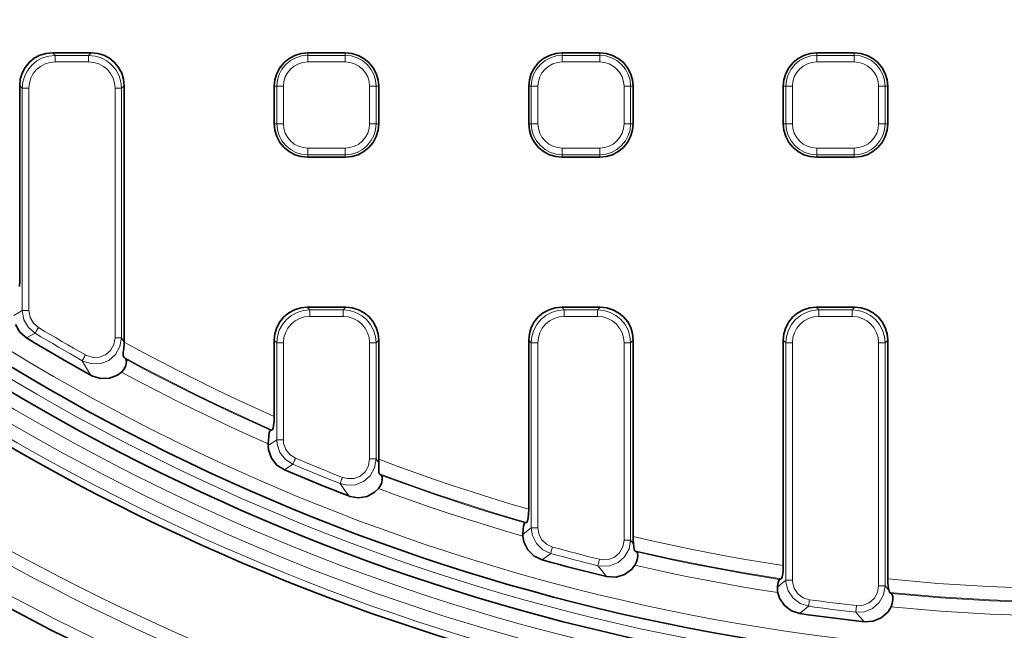
# Model space of a CAD drawing. Units: millimetres. Extents: x 21.8 to 33.7, y 0.3 to 10.5.
# Drawn here: x 23.5 to 24.3, y 6 to 6.5 of the extents above; entities that cross this region are included whole.
import ezdxf

# ---------------------------------------------------------------- set-up
doc = ezdxf.new("R2010")
doc.units = ezdxf.units.MM
doc.layers.add('PDF_Geometry', color=9, linetype='Continuous', true_color=0x808080)

msp = doc.modelspace()

# ---------------------------------------------------------------- linework, layer by layer
at = {"layer": 'PDF_Geometry', "color": 7, "lineweight": 35}
msp.add_lwpolyline([(22.27787, 7.33793, 12.06821), (22.2692, 8.04221, 0.082863)], format="xyb", close=True, dxfattribs=at)
for points in [[(26.16254, 7.37266, -0.825427), (22.60505, 7.37266), (22.60491, 7.3733), (22.60138, 7.38203), (22.59517, 7.38911), (22.58695, 7.39376), (22.57767, 7.39544), (22.57745, 7.39544), (22.37644, 7.39544), (22.37559, 7.39546, -0.409428), (22.29774, 7.47414), (22.29774, 7.47419), (22.29774, 7.95787), (22.29774, 7.95793, -0.409428), (22.37559, 8.03661), (22.37644, 8.03662), (22.57745, 8.03662), (22.57767, 8.03662), (22.58712, 8.03836), (22.59524, 8.04301), (22.60141, 8.05008), (22.60491, 8.05876), (22.60505, 8.0594, -0.825427), (26.16254, 8.0594)], [(22.64598, 7.45332), (22.64665, 7.45257), (22.64774, 7.4513), (22.64923, 7.44935), (22.64926, 7.44932), (22.65004, 7.44801), (22.65184, 7.44264, 0.369072), (24.38379, 5.96264, 0.369003), (26.11567, 7.44225)]]:
    msp.add_lwpolyline(points, format="xyb", dxfattribs=at)
at = {"layer": 'PDF_Geometry', "lineweight": 15}
for points in [[(26.10457, 7.44399, -0.854429), (22.66295, 7.4444), (22.66074, 7.44405), (22.6586, 7.44372), (22.65666, 7.44341), (22.65496, 7.44313), (22.65357, 7.44292), (22.65257, 7.44276), (22.65199, 7.44266), (22.65185, 7.44265)], [(22.60504, 7.37266), (22.60865, 7.37887), (22.60957, 7.38043), (22.60628, 7.38929), (22.60025, 7.39655), (22.59215, 7.4014), (22.58195, 7.40332), (22.58195, 7.4036), (22.58195, 7.40428), (22.58195, 7.40535), (22.58195, 7.40674), (22.58195, 7.40843), (22.58195, 7.41035), (22.58195, 7.41241), (22.58195, 7.41456), (22.59625, 7.41188), (22.60756, 7.40507), (22.61601, 7.39491), (22.62062, 7.38252, 0.82858), (26.14696, 7.38252)], [(22.62062, 7.38252), (22.61849, 7.38211), (22.61645, 7.38172), (22.61456, 7.38138), (22.61291, 7.38106), (22.61153, 7.38079), (22.61049, 7.3806), (22.60983, 7.38047), (22.60957, 7.38043, 0.82858), (26.15801, 7.38043), (26.15776, 7.38047), (26.15709, 7.3806), (26.15605, 7.38079), (26.15468, 7.38106), (26.15302, 7.38138), (26.15114, 7.38172), (26.14909, 7.38211), (26.14697, 7.38252), (26.15227, 7.39607), (26.16105, 7.40593), (26.17261, 7.41234), (26.18564, 7.41456)], [(26.13596, 7.38797, -0.828693), (22.63276, 7.38196)], [(22.27603, 7.36263, 0.845528), (26.49092, 7.35891)], [(22.32251, 7.34139), (22.30953, 7.34714), (22.29762, 7.3549), (22.28711, 7.36447, 0.845534), (26.47985, 7.36078), (26.48192, 7.36043), (26.48392, 7.36008), (26.48578, 7.35978), (26.48742, 7.3595), (26.4888, 7.35926), (26.48986, 7.35908), (26.49059, 7.35896), (26.49092, 7.3589)], [(23.20226, 6.24381, 0.076479), (23.69958, 5.95668)], [(23.69564, 5.94655, -0.07651), (23.19543, 6.23535)], [(23.08126, 6.10006), (23.07987, 6.09835), (23.07852, 6.09665), (23.0772, 6.09503), (23.07596, 6.09349), (23.07481, 6.09206), (23.07377, 6.09077), (23.07285, 6.08964), (23.07208, 6.08868), (23.06733, 6.0909), (23.05978, 6.09445), (23.05388, 6.09724), (23.05382, 6.09726, 0.082276), (23.64689, 5.75486), (23.66137, 5.79308)], [(23.08126, 6.10006, 0.077548), (23.63558, 5.78001)], [(23.63032, 5.76638, -0.077564), (23.07208, 6.08868)]]:
    msp.add_lwpolyline(points, format="xyb", dxfattribs=at)
at = {"layer": 'PDF_Geometry', "color": 7, "lineweight": 35}
for points in [[(23.48547, 6.28189), (23.48559, 6.28657), (23.48559, 6.45043), (23.48612, 6.45587), (23.48769, 6.4611), (23.49023, 6.46587), (23.49365, 6.47007), (23.49784, 6.47348), (23.50262, 6.47604), (23.50784, 6.4776), (23.51329, 6.47812), (23.54563, 6.47812), (23.55108, 6.4776), (23.5563, 6.47604), (23.56109, 6.47348), (23.56527, 6.47007), (23.5687, 6.46587), (23.57124, 6.4611), (23.5728, 6.45587), (23.57333, 6.45043), (23.57333, 6.23518), (23.57333, 6.23507), (23.5733, 6.23387), (23.57298, 6.22987), (23.57261, 6.22644), (23.57255, 6.22389), (23.57308, 6.22244), (23.57469, 6.2208), (23.5748, 6.22068), (23.57524, 6.21916), (23.57509, 6.21701), (23.5744, 6.21471), (23.57306, 6.21226), (23.57111, 6.21001), (23.56763, 6.20743), (23.56094, 6.20485), (23.55377, 6.20458), (23.54667, 6.20668), (23.54537, 6.20736), (23.53855, 6.21116), (23.53176, 6.215), (23.52498, 6.21887), (23.51822, 6.22278), (23.51147, 6.22671), (23.50473, 6.23066), (23.49802, 6.23466), (23.49133, 6.23868), (23.4857, 6.24354), (23.48199, 6.24998)], [(23.46461, 6.01812), (23.51148, 5.99357), (23.55901, 5.97032), (23.60716, 5.94837), (23.61547, 5.94289), (23.62149, 5.93497), (23.62454, 5.92553), (23.62429, 5.91562), (23.62267, 5.91022), (23.60067, 5.85573), (23.59544, 5.84726), (23.5877, 5.84101), (23.57836, 5.83768), (23.56845, 5.83764), (23.56138, 5.83973), (23.50987, 5.86316), (23.45902, 5.88801)]]:
    msp.add_lwpolyline(points, dxfattribs=at)
at = {"layer": 'PDF_Geometry', "lineweight": 15}
for points in [[(23.4856, 6.45043), (23.48775, 6.44828), (23.4883, 6.45369), (23.48989, 6.45889), (23.49244, 6.46366), (23.49587, 6.46785), (23.50005, 6.47128), (23.50483, 6.47383), (23.51003, 6.47541), (23.51544, 6.47597), (23.54348, 6.47597)], [(23.49329, 6.44828), (23.49371, 6.45264), (23.49496, 6.45681), (23.497, 6.46064), (23.49973, 6.46399), (23.50308, 6.46672), (23.50691, 6.46875), (23.51108, 6.47001), (23.51544, 6.47043), (23.51544, 6.4714), (23.51544, 6.47235), (23.51544, 6.47324), (23.51544, 6.47404), (23.51544, 6.47474), (23.51544, 6.47531), (23.51544, 6.47571), (23.51544, 6.47597)], [(23.51329, 6.47812), (23.51544, 6.47597)], [(23.51544, 6.47043), (23.54348, 6.47043), (23.54348, 6.4714), (23.54348, 6.47235), (23.54348, 6.47324), (23.54348, 6.47404), (23.54348, 6.47474), (23.54348, 6.47531), (23.54348, 6.47571), (23.54348, 6.47597)], [(23.54563, 6.47812), (23.54348, 6.47597), (23.5489, 6.47541), (23.55409, 6.47383), (23.55887, 6.47128), (23.56305, 6.46785), (23.56648, 6.46366), (23.56904, 6.45889), (23.57062, 6.45369), (23.57118, 6.44828), (23.57118, 6.23886)], [(23.70701, 6.45), (23.70603, 6.45), (23.70508, 6.45), (23.70419, 6.45), (23.70339, 6.45), (23.70271, 6.45), (23.70214, 6.45), (23.70172, 6.45), (23.70147, 6.45), (23.70197, 6.45507), (23.70344, 6.45993), (23.70585, 6.46443), (23.70908, 6.46836), (23.71301, 6.4716), (23.7175, 6.47399), (23.72237, 6.47548), (23.72744, 6.47598)], [(23.72743, 6.47043), (23.75893, 6.47043), (23.75893, 6.4714), (23.75893, 6.47235), (23.75893, 6.47324), (23.75893, 6.47404), (23.75893, 6.47474), (23.75893, 6.47531), (23.75893, 6.47571), (23.75893, 6.47597)], [(23.72744, 6.47812), (23.72744, 6.47597)], [(23.75894, 6.47597), (23.72744, 6.47597), (23.72744, 6.47572), (23.72744, 6.4753), (23.72744, 6.47473), (23.72744, 6.47405), (23.72744, 6.47325), (23.72744, 6.47236), (23.72744, 6.47141), (23.72744, 6.47043)], [(23.75893, 6.47812), (23.75893, 6.47597)], [(23.75893, 6.47597), (23.764, 6.47547), (23.76886, 6.474), (23.77336, 6.4716), (23.77729, 6.46836), (23.78052, 6.46443), (23.78292, 6.45994), (23.78441, 6.45507), (23.78491, 6.45)], [(23.92074, 6.45), (23.91975, 6.45), (23.91881, 6.45), (23.91792, 6.45), (23.91711, 6.45), (23.91643, 6.45), (23.91586, 6.45), (23.91545, 6.45), (23.9152, 6.45), (23.9157, 6.45507), (23.91717, 6.45993), (23.91957, 6.46443), (23.92281, 6.46836), (23.92674, 6.4716), (23.93122, 6.47399), (23.9361, 6.47548), (23.94117, 6.47598)], [(23.94116, 6.47812), (23.94116, 6.47597)], [(23.97266, 6.47597), (23.97266, 6.47571), (23.97266, 6.47531), (23.97266, 6.47474), (23.97266, 6.47404), (23.97266, 6.47324), (23.97266, 6.47235), (23.97266, 6.4714), (23.97266, 6.47043), (23.94116, 6.47043)], [(23.97266, 6.47597), (23.94116, 6.47597), (23.94116, 6.47572), (23.94116, 6.4753), (23.94116, 6.47473), (23.94116, 6.47405), (23.94116, 6.47325), (23.94116, 6.47236), (23.94116, 6.47141), (23.94116, 6.47043)], [(23.97266, 6.47812), (23.97266, 6.47597)], [(23.97266, 6.47597), (23.97773, 6.47547), (23.98259, 6.474), (23.98709, 6.4716), (23.99102, 6.46836), (23.99424, 6.46443), (23.99664, 6.45994), (23.99813, 6.45507), (23.99863, 6.45)], [(24.13446, 6.45), (24.13347, 6.45), (24.13253, 6.45), (24.13164, 6.45), (24.13083, 6.45), (24.13015, 6.45), (24.12958, 6.45), (24.12917, 6.45), (24.12892, 6.45), (24.12942, 6.45507), (24.13089, 6.45993), (24.13329, 6.46443), (24.13653, 6.46836), (24.14046, 6.4716), (24.14495, 6.47399), (24.14982, 6.47548), (24.15489, 6.47598)], [(24.15488, 6.47812), (24.15488, 6.47597)], [(24.18638, 6.47597), (24.18638, 6.47571), (24.18638, 6.47531), (24.18638, 6.47474), (24.18638, 6.47404), (24.18638, 6.47324), (24.18638, 6.47235), (24.18638, 6.4714), (24.18638, 6.47043), (24.15488, 6.47043)], [(24.18638, 6.47597), (24.15488, 6.47597), (24.15488, 6.47572), (24.15488, 6.4753), (24.15488, 6.47473), (24.15488, 6.47405), (24.15488, 6.47325), (24.15488, 6.47236), (24.15488, 6.47141), (24.15488, 6.47043)], [(24.18638, 6.47812), (24.18638, 6.47597)], [(24.18638, 6.47597), (24.19145, 6.47547), (24.19631, 6.474), (24.20081, 6.4716), (24.20474, 6.46836), (24.20796, 6.46443), (24.21037, 6.45994), (24.21185, 6.45507), (24.21235, 6.45)], [(23.57118, 6.44828), (23.57093, 6.44828), (23.57051, 6.44828), (23.56994, 6.44828), (23.56925, 6.44828), (23.56844, 6.44828), (23.56755, 6.44828), (23.56661, 6.44828), (23.56564, 6.44828), (23.56522, 6.45264), (23.56396, 6.4568), (23.56193, 6.46064), (23.55919, 6.46398), (23.55585, 6.46672), (23.55201, 6.46876), (23.54785, 6.47001), (23.54348, 6.47043)], [(23.72744, 6.47043), (23.72345, 6.47004), (23.71962, 6.46888), (23.71609, 6.46699), (23.71299, 6.46445), (23.71045, 6.46135), (23.70856, 6.45782), (23.70741, 6.45399), (23.70701, 6.45)], [(23.78706, 6.45), (23.7849, 6.45), (23.78465, 6.45), (23.78424, 6.45), (23.78367, 6.45), (23.78297, 6.45), (23.78217, 6.45), (23.78129, 6.45), (23.78033, 6.45), (23.77936, 6.45), (23.77897, 6.45399), (23.77781, 6.45782), (23.77592, 6.46135), (23.77337, 6.46445), (23.77028, 6.46699), (23.76675, 6.46888), (23.76292, 6.47005), (23.75893, 6.47043)], [(23.94116, 6.47043), (23.93717, 6.47004), (23.93334, 6.46888), (23.92981, 6.46699), (23.92672, 6.46445), (23.92417, 6.46135), (23.92229, 6.45782), (23.92113, 6.45399), (23.92073, 6.45)], [(23.99862, 6.45), (23.99837, 6.45), (23.99796, 6.45), (23.99739, 6.45), (23.99669, 6.45), (23.99589, 6.45), (23.99501, 6.45), (23.99406, 6.45), (23.99308, 6.45), (23.99269, 6.45399), (23.99153, 6.45782), (23.98964, 6.46135), (23.9871, 6.46445), (23.984, 6.46699), (23.98047, 6.46888), (23.97664, 6.47005), (23.97265, 6.47043)], [(24.15488, 6.47043), (24.1509, 6.47004), (24.14706, 6.46888), (24.14354, 6.46699), (24.14044, 6.46445), (24.1379, 6.46135), (24.13601, 6.45782), (24.13486, 6.45399), (24.13445, 6.45)], [(24.2145, 6.45), (24.21235, 6.45), (24.2121, 6.45), (24.21168, 6.45), (24.21111, 6.45), (24.21042, 6.45), (24.20961, 6.45), (24.20874, 6.45), (24.20778, 6.45), (24.20681, 6.45), (24.20642, 6.45399), (24.20525, 6.45782), (24.20336, 6.46135), (24.20082, 6.46445), (24.19772, 6.46699), (24.1942, 6.46888), (24.19036, 6.47005), (24.18638, 6.47043)], [(23.57333, 6.45043), (23.57118, 6.44828)], [(23.69932, 6.45), (23.70147, 6.45)], [(23.70701, 6.41851), (23.70603, 6.41851), (23.70508, 6.41851), (23.70419, 6.41851), (23.70339, 6.41851), (23.70271, 6.41851), (23.70214, 6.41851), (23.70172, 6.41851), (23.70147, 6.41851), (23.70147, 6.45001)], [(23.70701, 6.45), (23.70701, 6.4185)], [(23.78706, 6.41851), (23.7849, 6.41851), (23.78465, 6.41851), (23.78424, 6.41851), (23.78367, 6.41851), (23.78297, 6.41851), (23.78217, 6.41851), (23.78129, 6.41851), (23.78033, 6.41851), (23.77936, 6.41851), (23.77936, 6.45001)], [(23.7849, 6.45), (23.7849, 6.4185)], [(23.91304, 6.45), (23.91519, 6.45)], [(23.92074, 6.41851), (23.91975, 6.41851), (23.91881, 6.41851), (23.91792, 6.41851), (23.91711, 6.41851), (23.91643, 6.41851), (23.91586, 6.41851), (23.91545, 6.41851), (23.9152, 6.41851), (23.9152, 6.45001)], [(23.92073, 6.45), (23.92073, 6.4185)], [(23.99862, 6.41851), (23.99837, 6.41851), (23.99796, 6.41851), (23.99739, 6.41851), (23.99669, 6.41851), (23.99589, 6.41851), (23.99501, 6.41851), (23.99406, 6.41851), (23.99308, 6.41851), (23.99308, 6.45001)], [(23.99862, 6.45), (23.99862, 6.4185)], [(24.00078, 6.45), (23.99863, 6.45)], [(24.12676, 6.45), (24.12891, 6.45)], [(24.13446, 6.41851), (24.13347, 6.41851), (24.13253, 6.41851), (24.13164, 6.41851), (24.13083, 6.41851), (24.13015, 6.41851), (24.12958, 6.41851), (24.12917, 6.41851), (24.12892, 6.41851), (24.12892, 6.45001)], [(24.13446, 6.45), (24.13446, 6.4185)], [(24.2145, 6.41851), (24.21235, 6.41851), (24.2121, 6.41851), (24.21168, 6.41851), (24.21111, 6.41851), (24.21042, 6.41851), (24.20961, 6.41851), (24.20874, 6.41851), (24.20778, 6.41851), (24.20681, 6.41851), (24.20681, 6.45001)], [(24.21235, 6.45), (24.21235, 6.4185)], [(23.49329, 6.26166), (23.4923, 6.26166), (23.49136, 6.26166), (23.49047, 6.26166), (23.48966, 6.26166), (23.48898, 6.26166), (23.48841, 6.26166), (23.488, 6.26166), (23.48775, 6.26166), (23.48775, 6.44828), (23.488, 6.44828), (23.48841, 6.44828), (23.48898, 6.44828), (23.48966, 6.44828), (23.49047, 6.44828), (23.49136, 6.44828), (23.4923, 6.44828), (23.49329, 6.44828)], [(23.49329, 6.44828), (23.49329, 6.26166), (23.49431, 6.25589), (23.49711, 6.25105), (23.50134, 6.24741)], [(23.56564, 6.44828), (23.56564, 6.23886), (23.56661, 6.23886), (23.56755, 6.23886), (23.56844, 6.23886), (23.56925, 6.23886), (23.56994, 6.23886), (23.57051, 6.23886), (23.57093, 6.23886), (23.57118, 6.23886)], [(23.69932, 6.41851), (23.70147, 6.41851)], [(23.72744, 6.39808), (23.72744, 6.3971), (23.72744, 6.39615), (23.72744, 6.39526), (23.72744, 6.39446), (23.72744, 6.39378), (23.72744, 6.39321), (23.72744, 6.39279), (23.72744, 6.39254), (23.72237, 6.39304), (23.71751, 6.39451), (23.71301, 6.39692), (23.70908, 6.40015), (23.70585, 6.40408), (23.70345, 6.40857), (23.70196, 6.41345), (23.70146, 6.41851)], [(23.70701, 6.41851), (23.7074, 6.41452), (23.70857, 6.41069), (23.71046, 6.40716), (23.713, 6.40406), (23.71609, 6.40152), (23.71962, 6.39963), (23.72346, 6.39848), (23.72744, 6.39808)], [(23.75893, 6.39039), (23.75893, 6.39254), (23.75893, 6.39279), (23.75893, 6.3932), (23.75893, 6.39377), (23.75893, 6.39447), (23.75893, 6.39527), (23.75893, 6.39615), (23.75893, 6.39711), (23.75893, 6.39808), (23.76292, 6.39847), (23.76675, 6.39964), (23.77028, 6.40152), (23.77338, 6.40407), (23.77592, 6.40716), (23.77781, 6.41069), (23.77896, 6.41452), (23.77936, 6.41851)], [(23.7849, 6.41851), (23.7844, 6.41344), (23.78293, 6.40858), (23.78052, 6.40408), (23.77729, 6.40015), (23.77336, 6.39692), (23.76887, 6.39452), (23.764, 6.39304), (23.75893, 6.39254)], [(23.91304, 6.41851), (23.91519, 6.41851)], [(23.94116, 6.39808), (23.94116, 6.3971), (23.94116, 6.39615), (23.94116, 6.39526), (23.94116, 6.39446), (23.94116, 6.39378), (23.94116, 6.39321), (23.94116, 6.39279), (23.94116, 6.39254), (23.93609, 6.39304), (23.93123, 6.39451), (23.92673, 6.39692), (23.9228, 6.40015), (23.91958, 6.40408), (23.91717, 6.40857), (23.91569, 6.41345), (23.91519, 6.41851)], [(23.92073, 6.41851), (23.92112, 6.41452), (23.92229, 6.41069), (23.92418, 6.40716), (23.92672, 6.40406), (23.92982, 6.40152), (23.93335, 6.39963), (23.93718, 6.39848), (23.94116, 6.39808)], [(23.99862, 6.41851), (23.99812, 6.41344), (23.99665, 6.40858), (23.99425, 6.40408), (23.99101, 6.40015), (23.98708, 6.39692), (23.98259, 6.39452), (23.97772, 6.39304), (23.97265, 6.39254)], [(23.97266, 6.39039), (23.97266, 6.39254), (23.97266, 6.39279), (23.97266, 6.3932), (23.97266, 6.39377), (23.97266, 6.39447), (23.97266, 6.39527), (23.97266, 6.39615), (23.97266, 6.39711), (23.97266, 6.39808), (23.97664, 6.39847), (23.98048, 6.39964), (23.984, 6.40152), (23.9871, 6.40407), (23.98964, 6.40716), (23.99153, 6.41069), (23.9927, 6.41452), (23.99309, 6.41851)], [(24.00078, 6.41851), (23.99863, 6.41851)], [(24.12676, 6.41851), (24.12891, 6.41851)], [(24.15488, 6.39808), (24.15488, 6.3971), (24.15488, 6.39615), (24.15488, 6.39526), (24.15488, 6.39446), (24.15488, 6.39378), (24.15488, 6.39321), (24.15488, 6.39279), (24.15488, 6.39254), (24.14981, 6.39304), (24.14495, 6.39451), (24.14045, 6.39692), (24.13652, 6.40015), (24.1333, 6.40408), (24.1309, 6.40857), (24.12941, 6.41345), (24.12891, 6.41851)], [(24.13446, 6.41851), (24.13485, 6.41452), (24.13601, 6.41069), (24.1379, 6.40716), (24.14044, 6.40406), (24.14354, 6.40152), (24.14707, 6.39963), (24.1509, 6.39848), (24.15489, 6.39808)], [(24.21235, 6.41851), (24.21185, 6.41344), (24.21037, 6.40858), (24.20797, 6.40408), (24.20473, 6.40015), (24.2008, 6.39692), (24.19632, 6.39452), (24.19144, 6.39304), (24.18637, 6.39254)], [(24.18638, 6.39039), (24.18638, 6.39254), (24.18638, 6.39279), (24.18638, 6.3932), (24.18638, 6.39377), (24.18638, 6.39447), (24.18638, 6.39527), (24.18638, 6.39615), (24.18638, 6.39711), (24.18638, 6.39808), (24.19037, 6.39847), (24.1942, 6.39964), (24.19773, 6.40152), (24.20082, 6.40407), (24.20337, 6.40716), (24.20526, 6.41069), (24.20641, 6.41452), (24.20681, 6.41851)], [(23.75893, 6.39254), (23.72743, 6.39254)], [(23.72744, 6.39808), (23.75894, 6.39808)], [(23.72744, 6.39039), (23.72744, 6.39254)], [(23.94116, 6.39808), (23.97266, 6.39808)], [(23.97266, 6.39254), (23.94116, 6.39254)], [(23.94116, 6.39039), (23.94116, 6.39254)], [(24.15488, 6.39808), (24.18638, 6.39808)], [(24.18638, 6.39254), (24.15488, 6.39254)], [(24.15488, 6.39039), (24.15488, 6.39254)], [(23.48063, 6.25764), (23.48538, 6.26032), (23.48775, 6.26166)], [(23.50134, 6.24742), (23.50084, 6.24659), (23.50035, 6.24577), (23.4999, 6.24501), (23.49948, 6.24433), (23.49913, 6.24373), (23.49884, 6.24324), (23.49862, 6.2429), (23.49849, 6.24267), (23.49287, 6.24753), (23.48915, 6.25398), (23.48774, 6.26166)], [(23.75721, 6.26225), (23.72917, 6.26225), (23.72375, 6.26169), (23.71856, 6.26011), (23.71378, 6.25755), (23.7096, 6.25412), (23.70617, 6.24994), (23.70361, 6.24516), (23.70203, 6.23997), (23.70147, 6.23455), (23.70172, 6.23455), (23.70214, 6.23455), (23.70271, 6.23455), (23.70339, 6.23455), (23.70419, 6.23455), (23.70508, 6.23455), (23.70603, 6.23455), (23.70701, 6.23455)], [(23.72917, 6.26225), (23.72917, 6.262), (23.72917, 6.26158), (23.72917, 6.26101), (23.72917, 6.26032), (23.72917, 6.25953), (23.72917, 6.25864), (23.72917, 6.25768), (23.72917, 6.25671), (23.72481, 6.25629), (23.72064, 6.25504), (23.71681, 6.253), (23.71346, 6.25026), (23.71072, 6.24692), (23.70868, 6.24308), (23.70743, 6.23892), (23.70701, 6.23455)], [(23.72701, 6.2644), (23.72916, 6.26225)], [(23.75721, 6.26225), (23.75721, 6.262), (23.75721, 6.26158), (23.75721, 6.26101), (23.75721, 6.26032), (23.75721, 6.25953), (23.75721, 6.25864), (23.75721, 6.25768), (23.75721, 6.25671), (23.72916, 6.25671)], [(23.75936, 6.2644), (23.75721, 6.26225), (23.76262, 6.26169), (23.76782, 6.26011), (23.77259, 6.25755), (23.77677, 6.25412), (23.78021, 6.24994), (23.78276, 6.24516), (23.78434, 6.23997), (23.7849, 6.23455), (23.7849, 6.13705)], [(23.97093, 6.26225), (23.94289, 6.26225), (23.93747, 6.26169), (23.93228, 6.26011), (23.9275, 6.25755), (23.92332, 6.25412), (23.91989, 6.24994), (23.91733, 6.24516), (23.91575, 6.23997), (23.9152, 6.23455), (23.91545, 6.23455), (23.91586, 6.23455), (23.91643, 6.23455), (23.91711, 6.23455), (23.91792, 6.23455), (23.91881, 6.23455), (23.91975, 6.23455), (23.92074, 6.23455)], [(23.94289, 6.26225), (23.94289, 6.262), (23.94289, 6.26158), (23.94289, 6.26101), (23.94289, 6.26032), (23.94289, 6.25953), (23.94289, 6.25864), (23.94289, 6.25768), (23.94289, 6.25671), (23.93853, 6.25629), (23.93436, 6.25504), (23.93053, 6.253), (23.92718, 6.25026), (23.92445, 6.24692), (23.9224, 6.24308), (23.92115, 6.23892), (23.92074, 6.23455)], [(23.94073, 6.2644), (23.94289, 6.26225)], [(23.97093, 6.26225), (23.97093, 6.262), (23.97093, 6.26158), (23.97093, 6.26101), (23.97093, 6.26032), (23.97093, 6.25953), (23.97093, 6.25864), (23.97093, 6.25768), (23.97093, 6.25671), (23.94289, 6.25671)], [(23.97308, 6.2644), (23.97093, 6.26225), (23.97635, 6.26169), (23.98154, 6.26011), (23.98632, 6.25755), (23.9905, 6.25412), (23.99393, 6.24994), (23.99648, 6.24516), (23.99807, 6.23997), (23.99862, 6.23455)], [(24.18465, 6.26225), (24.15661, 6.26225), (24.1512, 6.26169), (24.146, 6.26011), (24.14122, 6.25755), (24.13704, 6.25412), (24.13361, 6.24994), (24.13106, 6.24516), (24.12947, 6.23997), (24.12892, 6.23455), (24.12917, 6.23455), (24.12958, 6.23455), (24.13015, 6.23455), (24.13083, 6.23455), (24.13164, 6.23455), (24.13253, 6.23455), (24.13347, 6.23455), (24.13446, 6.23455)], [(24.13446, 6.23455), (24.13488, 6.23892), (24.13613, 6.24308), (24.13817, 6.24692), (24.1409, 6.25026), (24.14425, 6.253), (24.14808, 6.25504), (24.15225, 6.25629), (24.15661, 6.25671), (24.15661, 6.25768), (24.15661, 6.25864), (24.15661, 6.25953), (24.15661, 6.26032), (24.15661, 6.26101), (24.15661, 6.26158), (24.15661, 6.262), (24.15661, 6.26225)], [(24.15446, 6.2644), (24.15661, 6.26225)], [(24.18465, 6.26225), (24.18465, 6.262), (24.18465, 6.26158), (24.18465, 6.26101), (24.18465, 6.26032), (24.18465, 6.25953), (24.18465, 6.25864), (24.18465, 6.25768), (24.18465, 6.25671), (24.15661, 6.25671)], [(24.1868, 6.2644), (24.18465, 6.26225), (24.19007, 6.26169), (24.19526, 6.26011), (24.20004, 6.25755), (24.20422, 6.25412), (24.20765, 6.24994), (24.21021, 6.24516), (24.21179, 6.23997), (24.21235, 6.23455), (24.21235, 6.03039)], [(23.7849, 6.23455), (23.78465, 6.23455), (23.78424, 6.23455), (23.78367, 6.23455), (23.78297, 6.23455), (23.78217, 6.23455), (23.78129, 6.23455), (23.78033, 6.23455), (23.77936, 6.23455), (23.77894, 6.23891), (23.77768, 6.24308), (23.77565, 6.24691), (23.77292, 6.25026), (23.76957, 6.253), (23.76574, 6.25504), (23.76157, 6.25629), (23.75721, 6.2567)], [(23.97093, 6.2567), (23.97529, 6.25629), (23.97946, 6.25504), (23.98329, 6.253), (23.98664, 6.25026), (23.98937, 6.24691), (23.99142, 6.24308), (23.99267, 6.23891), (23.99308, 6.23455), (23.99308, 6.06893), (23.99406, 6.06893), (23.99501, 6.06893), (23.99589, 6.06893), (23.99669, 6.06893), (23.99739, 6.06893), (23.99796, 6.06893), (23.99837, 6.06893), (23.99862, 6.06893)], [(24.21235, 6.23455), (24.2121, 6.23455), (24.21168, 6.23455), (24.21111, 6.23455), (24.21042, 6.23455), (24.20961, 6.23455), (24.20874, 6.23455), (24.20778, 6.23455), (24.20681, 6.23455), (24.20639, 6.23891), (24.20513, 6.24308), (24.2031, 6.24691), (24.20036, 6.25026), (24.19701, 6.253), (24.19318, 6.25504), (24.18901, 6.25629), (24.18465, 6.2567)], [(23.49849, 6.24267), (23.49134, 6.23869)], [(23.54084, 6.2244), (23.54037, 6.22355), (23.5399, 6.22273), (23.53947, 6.22195), (23.53906, 6.22126), (23.53873, 6.22065), (23.53845, 6.22016), (23.53825, 6.2198), (23.53812, 6.21958), (23.53313, 6.22241), (23.52816, 6.22526), (23.52319, 6.22812), (23.51823, 6.23099), (23.51329, 6.23388), (23.50834, 6.2368), (23.50341, 6.23973), (23.4985, 6.24267)], [(23.50135, 6.24742), (23.50625, 6.24449), (23.51116, 6.24156), (23.51608, 6.23867), (23.52101, 6.23578), (23.52596, 6.23291), (23.53091, 6.23006), (23.53587, 6.22721), (23.54085, 6.22439)], [(23.57333, 6.23517), (23.57118, 6.23886), (23.56981, 6.23135), (23.56598, 6.22464), (23.56031, 6.2198), (23.55362, 6.2172), (23.54651, 6.21689), (23.5395, 6.21888), (23.53812, 6.21957)], [(23.54085, 6.2244), (23.54189, 6.22386), (23.54721, 6.22226), (23.55258, 6.22244), (23.55761, 6.22437), (23.56185, 6.22802), (23.56468, 6.23312), (23.56564, 6.23887)], [(23.57333, 6.23506), (23.58879, 6.2267), (23.60433, 6.21851), (23.61997, 6.21048), (23.63568, 6.20262), (23.65147, 6.19491), (23.66735, 6.18737), (23.68329, 6.17999), (23.69932, 6.17278)], [(23.70147, 6.23455), (23.69932, 6.2367)], [(23.70701, 6.15301), (23.70603, 6.15301), (23.70508, 6.15301), (23.70419, 6.15301), (23.70339, 6.15301), (23.70271, 6.15301), (23.70214, 6.15301), (23.70172, 6.15301), (23.70147, 6.15301), (23.70147, 6.23455)], [(23.70701, 6.23455), (23.70701, 6.15301)], [(23.7849, 6.13706), (23.78465, 6.13706), (23.78424, 6.13706), (23.78367, 6.13706), (23.78297, 6.13706), (23.78217, 6.13706), (23.78129, 6.13706), (23.78033, 6.13706), (23.77936, 6.13706), (23.77936, 6.23456)], [(23.78706, 6.23671), (23.7849, 6.23455)], [(23.9152, 6.23455), (23.91304, 6.2367)], [(23.92074, 6.0791), (23.91975, 6.0791), (23.91881, 6.0791), (23.91792, 6.0791), (23.91711, 6.0791), (23.91643, 6.0791), (23.91586, 6.0791), (23.91545, 6.0791), (23.9152, 6.0791), (23.9152, 6.23455)], [(23.92073, 6.23455), (23.92073, 6.07909)], [(23.99862, 6.23455), (23.99862, 6.06893), (23.99732, 6.06152), (23.99359, 6.05494), (23.98802, 6.05007), (23.98129, 6.04734), (23.97402, 6.04693), (23.97115, 6.04741)], [(23.99308, 6.23455), (23.99406, 6.23455), (23.99501, 6.23455), (23.99589, 6.23455), (23.99669, 6.23455), (23.99739, 6.23455), (23.99796, 6.23455), (23.99837, 6.23455), (23.99862, 6.23455)], [(24.00078, 6.23671), (23.99863, 6.23455)], [(24.12892, 6.23455), (24.12676, 6.2367)], [(24.13446, 6.03535), (24.13347, 6.03535), (24.13253, 6.03535), (24.13164, 6.03535), (24.13083, 6.03535), (24.13015, 6.03535), (24.12958, 6.03535), (24.12917, 6.03535), (24.12892, 6.03535), (24.12892, 6.23455)], [(24.13446, 6.23455), (24.13446, 6.03534)], [(24.21235, 6.03039), (24.2121, 6.03039), (24.21168, 6.03039), (24.21111, 6.03039), (24.21042, 6.03039), (24.20961, 6.03039), (24.20874, 6.03039), (24.20778, 6.03039), (24.20681, 6.03039), (24.20681, 6.23456)], [(24.2145, 6.23671), (24.21235, 6.23455)], [(23.54537, 6.20736), (23.5421, 6.21287), (23.53812, 6.21958)], [(23.69751, 6.16133), (23.68169, 6.16842), (23.66594, 6.17565), (23.65027, 6.18305), (23.63467, 6.19061), (23.61914, 6.19833), (23.60371, 6.20621), (23.58835, 6.21425), (23.57307, 6.22244)], [(23.5747, 6.22081), (23.58961, 6.21283), (23.60461, 6.205), (23.61968, 6.19732), (23.63483, 6.18979), (23.65006, 6.18242), (23.66536, 6.1752), (23.68072, 6.16811), (23.69617, 6.1612)], [(23.69436, 6.14975), (23.67869, 6.15674), (23.66309, 6.16389), (23.64758, 6.17119), (23.63212, 6.17864), (23.61676, 6.18625), (23.60146, 6.19403), (23.58625, 6.20194), (23.57111, 6.21001)], [(23.24703, 6.16747), (23.2899, 6.1369), (23.33359, 6.10751), (23.37806, 6.07934), (23.42328, 6.05238), (23.46924, 6.02669), (23.51588, 6.00226), (23.56317, 5.97912), (23.61108, 5.95729)], [(23.69436, 6.1483), (23.69902, 6.15139), (23.70147, 6.153)], [(23.71716, 6.13769), (23.71678, 6.1368), (23.71641, 6.13593), (23.71606, 6.13511), (23.71576, 6.13437), (23.71548, 6.13374), (23.71527, 6.13321), (23.7151, 6.13283), (23.71501, 6.1326), (23.70876, 6.13661), (23.70416, 6.14249), (23.70177, 6.14947), (23.70146, 6.15301)], [(23.70701, 6.15301), (23.70722, 6.15035), (23.709, 6.14509), (23.71246, 6.1407), (23.71716, 6.1377)], [(23.71716, 6.1377), (23.72208, 6.13563), (23.727, 6.13357), (23.73193, 6.13155), (23.73686, 6.12952), (23.7418, 6.12752), (23.74675, 6.12553), (23.7517, 6.12355), (23.75666, 6.12159)], [(23.78712, 6.13381), (23.78705, 6.13389), (23.7849, 6.13706), (23.78357, 6.12961), (23.7798, 6.12297), (23.77421, 6.11813), (23.76748, 6.11545), (23.76029, 6.11507), (23.75464, 6.11643)], [(23.75666, 6.12159), (23.76094, 6.12051), (23.76638, 6.12073), (23.77143, 6.12272), (23.77563, 6.12637), (23.77841, 6.1314), (23.77936, 6.13705)], [(23.78706, 6.13678), (23.80261, 6.13099), (23.81824, 6.12535), (23.8339, 6.11987), (23.84964, 6.11453), (23.86542, 6.10935), (23.88124, 6.10434), (23.89711, 6.09948), (23.91304, 6.09477)], [(23.71501, 6.1326), (23.70784, 6.12792)], [(23.71501, 6.13259), (23.71994, 6.13052), (23.72487, 6.12846), (23.72981, 6.12642), (23.73477, 6.1244), (23.73973, 6.12238), (23.74469, 6.12038), (23.74966, 6.11841), (23.75463, 6.11644), (23.75473, 6.11667), (23.75488, 6.11706), (23.75508, 6.11758), (23.75534, 6.11823), (23.75563, 6.11898), (23.75595, 6.1198), (23.7563, 6.12069), (23.75666, 6.12159)], [(23.91123, 6.08362), (23.89565, 6.08822), (23.8801, 6.09295), (23.8646, 6.09784), (23.84916, 6.10289), (23.83376, 6.10807), (23.81841, 6.1134), (23.80312, 6.11889), (23.78787, 6.12451)], [(23.7894, 6.12323), (23.80429, 6.11774), (23.81923, 6.11241), (23.83423, 6.10721), (23.84927, 6.10214), (23.86436, 6.09723), (23.8795, 6.09245), (23.89468, 6.08781), (23.90989, 6.08332)], [(23.76187, 6.10598), (23.75817, 6.11133), (23.75464, 6.11644)], [(23.90813, 6.07216), (23.89281, 6.07668), (23.87755, 6.08133), (23.86231, 6.08612), (23.84713, 6.09105), (23.83199, 6.09613), (23.81691, 6.10136), (23.80187, 6.1067), (23.78688, 6.1122)], [(23.9081, 6.07368), (23.91267, 6.07716), (23.91519, 6.0791)], [(23.9152, 6.0791), (23.91616, 6.07271), (23.91945, 6.0661), (23.92478, 6.06087), (23.93152, 6.05772), (23.93159, 6.05797), (23.9317, 6.05836), (23.93184, 6.05892), (23.93202, 6.05958), (23.93224, 6.06035), (23.93248, 6.06121), (23.93271, 6.06212), (23.93298, 6.06307)], [(23.92073, 6.0791), (23.92144, 6.07429), (23.92389, 6.06932), (23.9279, 6.06542), (23.93298, 6.06307)], [(23.97248, 6.0528), (23.97465, 6.05241), (23.98015, 6.05267), (23.98521, 6.05469), (23.98938, 6.05834), (23.99215, 6.06332), (23.99309, 6.06892)], [(23.99862, 6.06893), (24.00077, 6.06618), (24.00107, 6.06582)], [(24.00078, 6.07182), (24.01642, 6.06825), (24.0321, 6.06484), (24.04781, 6.06157), (24.06354, 6.05846), (24.07931, 6.05549), (24.0951, 6.05267), (24.11092, 6.05), (24.12676, 6.04748)], [(23.93298, 6.06307), (23.93791, 6.06173), (23.94282, 6.06041), (23.94776, 6.05911), (23.9527, 6.05782), (23.95763, 6.05654), (23.96257, 6.05527), (23.96753, 6.05402), (23.97248, 6.0528)], [(23.93152, 6.05772), (23.92434, 6.05232)], [(23.93152, 6.05773), (23.93645, 6.05638), (23.9414, 6.05506), (23.94636, 6.05375), (23.9513, 6.05245), (23.95626, 6.05117), (23.96122, 6.04991), (23.96618, 6.04866), (23.97115, 6.04742), (23.9712, 6.04767), (23.97131, 6.04807), (23.97144, 6.04861), (23.97161, 6.04928), (23.9718, 6.05007), (23.97202, 6.05093), (23.97225, 6.05185), (23.97248, 6.0528)], [(24.12495, 6.03642), (24.10952, 6.03887), (24.09412, 6.04147), (24.07874, 6.0442), (24.06338, 6.04708), (24.04806, 6.05009), (24.03276, 6.05324), (24.01749, 6.05654), (24.00226, 6.05998)], [(24.0037, 6.05897), (24.01859, 6.05562), (24.03352, 6.05241), (24.04847, 6.04933), (24.06345, 6.04638), (24.07845, 6.04358), (24.09348, 6.0409), (24.10854, 6.03837), (24.12362, 6.03597)], [(23.97838, 6.03833), (23.97436, 6.04337), (23.97116, 6.04743)], [(24.12222, 6.02484), (24.10714, 6.02724), (24.09208, 6.02977), (24.07706, 6.03245), (24.06204, 6.03525), (24.04706, 6.03818), (24.0321, 6.04125), (24.01717, 6.04446), (24.00228, 6.04779)], [(24.2145, 6.03631), (24.25672, 6.03259), (24.29904, 6.02994), (24.3414, 6.02834), (24.38379, 6.0278), (24.42618, 6.02834), (24.46854, 6.02994), (24.51085, 6.03259), (24.55308, 6.03631)], [(24.12196, 6.02929), (24.12628, 6.03304), (24.12892, 6.03535)], [(24.1488, 6.01889), (24.14866, 6.01791), (24.14853, 6.01698), (24.14841, 6.01609), (24.1483, 6.0153), (24.1482, 6.01462), (24.14813, 6.01407), (24.14808, 6.01365), (24.14803, 6.0134), (24.14094, 6.01568), (24.13498, 6.02018), (24.13087, 6.02632), (24.12901, 6.03343), (24.12892, 6.03534)], [(24.13446, 6.03535), (24.13451, 6.0339), (24.13589, 6.02855), (24.13896, 6.02393), (24.14344, 6.02057), (24.14879, 6.01889)], [(24.21533, 6.02706), (24.21529, 6.02709), (24.21235, 6.03039), (24.21104, 6.02302), (24.20736, 6.01646), (24.20182, 6.01157), (24.19507, 6.00881), (24.18766, 6.00838)], [(24.18829, 6.01388), (24.19389, 6.01416), (24.19896, 6.01622), (24.20313, 6.01987), (24.20588, 6.02481), (24.20681, 6.0304)], [(24.5513, 6.02487), (24.50951, 6.02125), (24.46765, 6.01866), (24.42573, 6.01711), (24.3838, 6.01659), (24.34185, 6.01711), (24.29994, 6.01866), (24.25808, 6.02125), (24.21628, 6.02487)], [(24.21765, 6.02407), (24.25909, 6.02052), (24.30062, 6.01797), (24.34219, 6.01645), (24.3838, 6.01593), (24.4254, 6.01645), (24.46697, 6.01797), (24.50849, 6.02052), (24.54994, 6.02407)], [(24.14803, 6.0134), (24.14084, 6.00722)], [(24.14804, 6.01339), (24.15298, 6.01273), (24.15793, 6.01206), (24.16288, 6.01141), (24.16783, 6.01077), (24.17279, 6.01016), (24.17775, 6.00955), (24.1827, 6.00896), (24.18766, 6.00838), (24.18769, 6.00863), (24.18773, 6.00905), (24.1878, 6.0096), (24.18788, 6.0103), (24.18797, 6.01109), (24.18808, 6.01198), (24.18818, 6.01291), (24.18829, 6.01388)], [(24.14879, 6.01889), (24.15372, 6.0182), (24.15866, 6.01755), (24.1636, 6.0169), (24.16853, 6.01627), (24.17347, 6.01565), (24.17841, 6.01505), (24.18335, 6.01445), (24.18829, 6.01389)], [(24.55025, 6.01284), (24.50873, 6.00929), (24.46713, 6.00676), (24.42548, 6.00523), (24.3838, 6.00473), (24.34211, 6.00523), (24.30046, 6.00676), (24.25886, 6.00929), (24.21734, 6.01284)], [(24.19488, 6.00041), (24.19066, 6.00508), (24.18766, 6.00838)]]:
    msp.add_lwpolyline(points, dxfattribs=at)
at = {"layer": 'PDF_Geometry', "color": 7, "lineweight": 35}
for points in [[(23.75894, 6.39039), (23.76442, 6.39093), (23.76969, 6.39253), (23.77455, 6.39512), (23.77881, 6.39862), (23.78231, 6.40289), (23.78491, 6.40775), (23.78651, 6.41303), (23.78705, 6.41851), (23.78705, 6.45), (23.78651, 6.45548), (23.78491, 6.46076), (23.78231, 6.46562), (23.77881, 6.46989), (23.77455, 6.47339), (23.76969, 6.47598), (23.76442, 6.47758), (23.75894, 6.47812), (23.72744, 6.47812), (23.72195, 6.47758), (23.71667, 6.47598), (23.71181, 6.47339), (23.70755, 6.46989), (23.70405, 6.46562), (23.70145, 6.46076), (23.69986, 6.45548), (23.69931, 6.45), (23.69931, 6.41851), (23.69986, 6.41303), (23.70145, 6.40775), (23.70405, 6.40289), (23.70755, 6.39862), (23.71181, 6.39512), (23.71667, 6.39253), (23.72195, 6.39093), (23.72744, 6.39039)], [(23.97266, 6.39039), (23.97815, 6.39093), (23.98341, 6.39253), (23.98829, 6.39512), (23.99254, 6.39862), (23.99604, 6.40289), (23.99863, 6.40775), (24.00024, 6.41303), (24.00077, 6.41851), (24.00077, 6.45), (24.00024, 6.45548), (23.99863, 6.46076), (23.99604, 6.46562), (23.99254, 6.46989), (23.98829, 6.47339), (23.98341, 6.47598), (23.97815, 6.47758), (23.97266, 6.47812), (23.94116, 6.47812), (23.93567, 6.47758), (23.9304, 6.47598), (23.92554, 6.47339), (23.92127, 6.46989), (23.91777, 6.46562), (23.91517, 6.46076), (23.91358, 6.45548), (23.91304, 6.45), (23.91304, 6.41851), (23.91358, 6.41303), (23.91517, 6.40775), (23.91777, 6.40289), (23.92127, 6.39862), (23.92554, 6.39512), (23.9304, 6.39253), (23.93567, 6.39093), (23.94116, 6.39039)], [(24.18638, 6.39039), (24.19187, 6.39093), (24.19715, 6.39253), (24.20201, 6.39512), (24.20626, 6.39862), (24.20976, 6.40289), (24.21236, 6.40775), (24.21397, 6.41303), (24.21451, 6.41851), (24.21451, 6.45), (24.21397, 6.45548), (24.21236, 6.46076), (24.20976, 6.46562), (24.20626, 6.46989), (24.20201, 6.47339), (24.19715, 6.47598), (24.19187, 6.47758), (24.18638, 6.47812), (24.15488, 6.47812), (24.1494, 6.47758), (24.14412, 6.47598), (24.13926, 6.47339), (24.13499, 6.46989), (24.13151, 6.46562), (24.1289, 6.46076), (24.1273, 6.45548), (24.12676, 6.45), (24.12676, 6.41851), (24.1273, 6.41303), (24.1289, 6.40775), (24.13151, 6.40289), (24.13499, 6.39862), (24.13926, 6.39512), (24.14412, 6.39253), (24.1494, 6.39093), (24.15488, 6.39039)], [(23.69616, 6.16119), (23.69751, 6.16133), (23.69774, 6.16146), (23.69833, 6.16258), (23.69884, 6.16503), (23.6992, 6.16866), (23.69931, 6.17279), (23.69931, 6.23671), (23.69984, 6.24215), (23.70141, 6.24737), (23.70395, 6.25215), (23.70738, 6.25635), (23.71156, 6.25976), (23.71636, 6.2623), (23.72156, 6.26387), (23.72701, 6.2644), (23.75936, 6.2644), (23.76481, 6.26387), (23.77002, 6.2623), (23.77481, 6.25976), (23.77899, 6.25635), (23.78242, 6.25215), (23.78497, 6.24737), (23.78652, 6.24215), (23.78705, 6.23671), (23.78705, 6.13679), (23.78712, 6.1338), (23.78716, 6.13158), (23.78713, 6.12823), (23.7873, 6.12579), (23.78787, 6.12451), (23.7894, 6.12322), (23.78998, 6.12187), (23.79005, 6.11979), (23.78961, 6.11739), (23.78856, 6.11476), (23.78687, 6.11221), (23.78366, 6.10907), (23.77727, 6.1056), (23.77013, 6.10443), (23.76286, 6.10562), (23.76187, 6.10598), (23.75508, 6.10862), (23.7483, 6.11129), (23.74152, 6.11398), (23.73476, 6.11672), (23.72801, 6.11947), (23.72127, 6.12226), (23.71455, 6.12507), (23.70784, 6.12791), (23.70156, 6.13193), (23.69698, 6.1378), (23.69463, 6.14482), (23.69436, 6.14829), (23.69436, 6.14975), (23.69442, 6.15294), (23.69467, 6.15628), (23.69506, 6.15886), (23.69558, 6.16057)], [(23.91123, 6.08362), (23.91154, 6.08383), (23.91211, 6.08512), (23.91261, 6.08755), (23.91292, 6.09094), (23.91304, 6.09476), (23.91304, 6.23671), (23.91356, 6.24215), (23.91513, 6.24737), (23.91767, 6.25215), (23.92111, 6.25635), (23.92529, 6.25976), (23.93008, 6.2623), (23.93529, 6.26387), (23.94073, 6.2644), (23.97308, 6.2644), (23.97854, 6.26387), (23.98374, 6.2623), (23.98854, 6.25976), (23.99272, 6.25635), (23.99615, 6.25215), (23.99869, 6.24737), (24.00024, 6.24215), (24.00077, 6.23671), (24.00077, 6.07183), (24.00081, 6.06958), (24.00106, 6.06582), (24.00129, 6.06348), (24.00165, 6.06114), (24.00226, 6.05998), (24.0037, 6.05897), (24.00431, 6.05783), (24.00456, 6.05582), (24.00438, 6.05337), (24.00366, 6.05058), (24.00227, 6.0478), (23.9994, 6.04419), (23.99344, 6.0399), (23.98647, 6.03785), (23.97838, 6.03833), (23.97159, 6.03998), (23.96483, 6.04166), (23.95806, 6.04337), (23.9513, 6.04511), (23.94455, 6.04687), (23.9378, 6.04865), (23.93106, 6.05047), (23.92434, 6.05232), (23.91758, 6.05547), (23.91226, 6.06069), (23.90899, 6.06733), (23.90813, 6.07216), (23.90809, 6.07368), (23.90812, 6.07454), (23.90834, 6.07794), (23.90874, 6.08071), (23.90927, 6.08258), (23.9099, 6.08332)], [(24.12495, 6.03643), (24.12527, 6.03668), (24.12586, 6.03808), (24.12634, 6.04053), (24.12666, 6.04379), (24.12676, 6.04748), (24.12676, 6.23671), (24.12729, 6.24215), (24.12886, 6.24737), (24.1314, 6.25215), (24.13483, 6.25635), (24.13901, 6.25976), (24.1438, 6.2623), (24.14901, 6.26387), (24.15445, 6.2644), (24.18681, 6.2644), (24.19226, 6.26387), (24.19747, 6.2623), (24.20226, 6.25976), (24.20644, 6.25635), (24.20987, 6.25215), (24.21241, 6.24737), (24.21398, 6.24215), (24.21451, 6.23671), (24.21451, 6.03632), (24.21456, 6.03339), (24.21486, 6.02985), (24.21533, 6.02705), (24.21565, 6.02593), (24.21629, 6.02487), (24.21765, 6.02407), (24.21826, 6.02311), (24.2187, 6.02116), (24.21879, 6.01871), (24.21838, 6.01582), (24.21733, 6.01285), (24.21456, 6.00841), (24.20901, 6.00353), (24.20223, 6.0008), (24.19488, 6.00041), (24.18812, 6.00116), (24.18136, 6.00196), (24.17459, 6.00276), (24.16783, 6.00361), (24.16108, 6.00447), (24.15433, 6.00536), (24.14758, 6.00628), (24.14084, 6.00722), (24.13372, 6.0095), (24.12774, 6.014), (24.12369, 6.02016), (24.12222, 6.02483), (24.12202, 6.02615), (24.12195, 6.02929), (24.12204, 6.03018), (24.12242, 6.0331), (24.12298, 6.03511), (24.12362, 6.03596)]]:
    msp.add_lwpolyline(points, close=True, dxfattribs=at)
at = {"layer": 'PDF_Geometry', "lineweight": 15}
msp.add_arc((24.38379, 7.71604), 1.7621, 188.53211, 351.4688, dxfattribs=at)
at = {"layer": 'PDF_Geometry', "color": 7, "lineweight": 35}
msp.add_arc((24.3838, 7.71604), 1.77137, 190.8017, 349.3949, dxfattribs=at)

doc.saveas('drawing.dxf')
